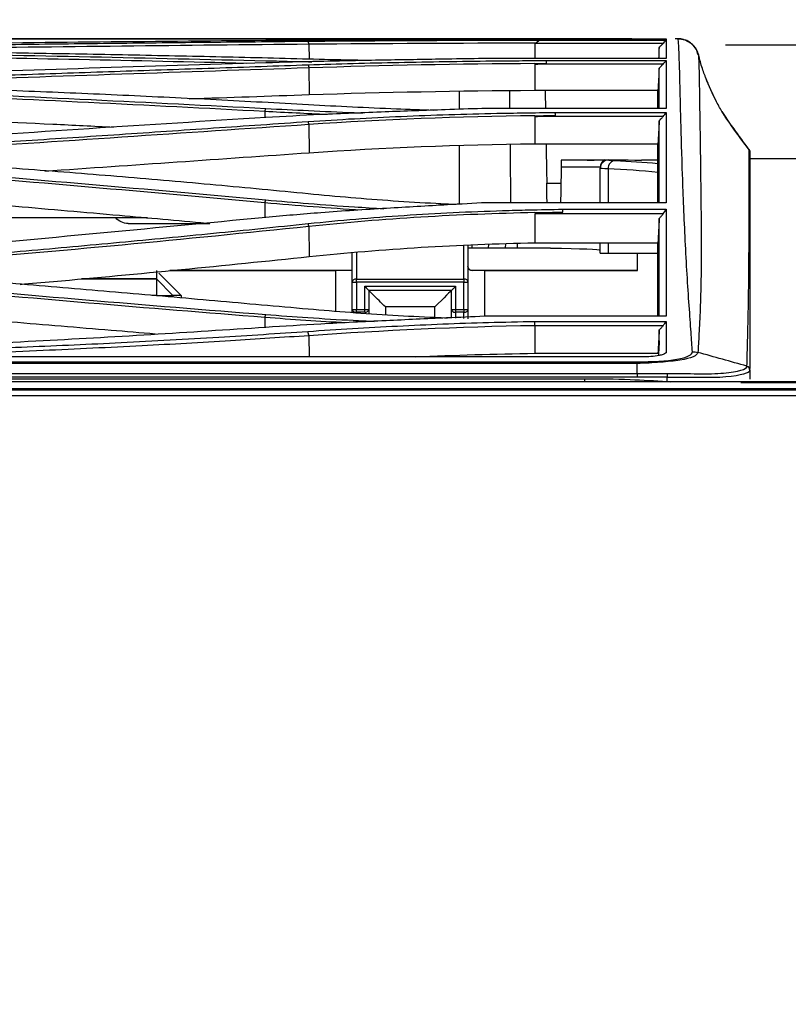
# Model space of a CAD drawing. Units: millimetres. Extents: x 0 to 4075, y 0 to 2906.
# Drawn here: x 1449 to 1542, y 1514 to 1633 of the extents above; entities that cross this region are included whole.
import ezdxf

# ---------------------------------------------------------------- set-up
doc = ezdxf.new("R2010")
doc.units = ezdxf.units.MM
doc.layers.add('LG-DIMENSION', color=7, linetype='Continuous')
doc.layers.add('LG-Product', color=3, linetype='Continuous')
doc.styles.add('GHS', font='Dotum.ttf')
doc.dimstyles.new('LG_DIM', dxfattribs={"dimtxt": 20, "dimasz": 20, "dimexe": 5, "dimexo": 10, "dimgap": 5, "dimtad": 1, "dimtoh": 1, "dimdec": 0, "dimzin": 0, "dimdsep": 46, "dimtxsty": 'GHS', "dimcen": 0.09, "dimclrd": 7, "dimclre": 7, "dimadec": 0, "dimazin": 0, "dimtfac": 1, "dimtdec": 0, "dimtofl": 0, "dimtmove": 0, "dimatfit": 0, "dimfxl": 30, "dimtolj": 1, "dimtzin": 0, "dimarcsym": 0})

# ---------------------------------------------------------------- blocks, each defined once
blk = doc.blocks.new('*D2')
at = {"layer": 'Defpoints', "color": 0, "transparency": 16777216}
for p in [(1569, 1716.34), (571, 1573), (1569, 1573.12)]:
    blk.add_point(p, dxfattribs=at)
at = {"layer": 'LG-DIMENSION', "color": 7, "lineweight": -2, "transparency": 16777216}
for p, q in [((571, 1583), (571, 1721.34)), ((1569, 1583.12), (1569, 1721.34)), ((591, 1716.34), (1549, 1716.34))]:
    blk.add_line(p, q, dxfattribs=at)
at = {"layer": 'LG-DIMENSION', "color": 7, "transparency": 16777216}
for points in [[(591, 1719.67), (591, 1713), (571, 1716.34)], [(1549, 1719.67), (1549, 1713), (1569, 1716.34)]]:
    blk.add_solid(points, dxfattribs=at)
at = {"layer": 'LG-DIMENSION', "color": 0, "transparency": 16777216, "insert": (1070, 1731.35), "char_height": 20, "attachment_point": 5, "style": 'GHS'}
blk.add_mtext('\\A1;998', dxfattribs=at)
blk = doc.blocks.new('*D3')
at = {"layer": 'Defpoints', "color": 0, "transparency": 16777216}
for p in [(1524.02, 1630), (1568.02, 1285), (1691.82, 1285)]:
    blk.add_point(p, dxfattribs=at)
at = {"layer": 'LG-DIMENSION', "color": 7, "lineweight": -2, "transparency": 16777216}
for p, q in [((1534.02, 1630), (1696.82, 1630)), ((1691.82, 1610), (1691.82, 1305)), ((1578.02, 1285), (1696.82, 1285))]:
    blk.add_line(p, q, dxfattribs=at)
at = {"layer": 'LG-DIMENSION', "color": 7, "transparency": 16777216}
for points in [[(1688.49, 1610), (1695.15, 1610), (1691.82, 1630)], [(1688.49, 1305), (1695.15, 1305), (1691.82, 1285)]]:
    blk.add_solid(points, dxfattribs=at)
at = {"layer": 'LG-DIMENSION', "color": 0, "transparency": 16777216, "insert": (1676.81, 1454.2), "char_height": 20, "attachment_point": 5, "rotation": 90, "style": 'GHS'}
blk.add_mtext('\\A1;345', dxfattribs=at)

msp = doc.modelspace()

# ---------------------------------------------------------------- linework, layer by layer
at = {"layer": 'LG-Product', "color": 3, "linetype": 'Continuous'}
for p, q in [((1518.41, 1630.69), (1150.82, 1630.69)), ((1151.89, 1630.69), (1518.86, 1630.69)), ((1483.56, 1630.18), (1483.55, 1630.18)), ((1483.64, 1630.06), (1483.66, 1628.25)), ((1526.86, 1630.6), (1503.87, 1630.6)), ((1526.46, 1630.14), (1510.97, 1630.14)), ((1511.54, 1630.56), (1526.86, 1630.56)), ((1495.14, 1627.72), (1495.14, 1627.72)), ((1526.86, 1628.32), (1504.15, 1628.32)), ((1512.38, 1628.09), (1526.86, 1628.09)), ((1483.64, 1627.21), (1483.68, 1623.96)), ((1526.47, 1627.64), (1510.97, 1627.64)), ((1501.86, 1622.18), (1501.86, 1624.4)), ((1510.97, 1624.49), (1525.86, 1624.49)), ((1478.32, 1621.92), (1478.31, 1621.18)), ((1526.86, 1622.28), (1504.57, 1622.28)), ((1513.44, 1621.8), (1526.86, 1621.8)), ((1526.49, 1621.3), (1510.97, 1621.3)), ((1483.64, 1620.34), (1483.68, 1616.94)), ((1501.86, 1610.71), (1501.86, 1617.83)), ((1510.97, 1618.03), (1525.86, 1618.03)), ((1536.88, 1617.31), (1536.88, 1617.32)), ((1517.31, 1616.04), (1514.17, 1616.04)), ((1519.06, 1616.02), (1514.17, 1616.02)), ((1525.86, 1616.04), (1523.88, 1616.04)), ((1543.88, 1616.19), (1536.98, 1616.19)), ((1518.88, 1610.89), (1518.88, 1615.06)), ((1519.82, 1614.98), (1519.82, 1610.89)), ((1512.41, 1613.27), (1514.12, 1613.27)), ((1478.32, 1610.88), (1478.3, 1609.09)), ((1495.11, 1610.03), (1495.12, 1610.03)), ((1526.86, 1610.89), (1505.11, 1610.89)), ((1514.34, 1610.1), (1526.86, 1610.1)), ((1464.11, 1609.07), (1300.29, 1609.07)), ((1526.5, 1609.54), (1510.97, 1609.54)), ((1461.77, 1608.38), (1471.65, 1608.38)), ((1483.64, 1608.03), (1483.68, 1604.38)), ((1502.38, 1601.66), (1502.38, 1605.77)), ((1502.88, 1605.8), (1502.88, 1601.3)), ((1503.38, 1605.38), (1502.88, 1605.38)), ((1503.38, 1605.38), (1503.39, 1605.82)), ((1505.38, 1605.38), (1503.38, 1605.38)), ((1505.38, 1605.38), (1505.39, 1605.89)), ((1507.38, 1605.38), (1505.38, 1605.38)), ((1507.4, 1605.96), (1507.38, 1605.38)), ((1508.88, 1605.38), (1507.38, 1605.38)), ((1508.88, 1605.38), (1508.88, 1606)), ((1512.88, 1605.38), (1508.88, 1605.38)), ((1510.97, 1606.05), (1525.86, 1606.05)), ((1512.88, 1605.36), (1512.88, 1605.38)), ((1518.88, 1604.79), (1518.88, 1606.05)), ((1519.82, 1606.05), (1519.82, 1604.79)), ((1488.88, 1601.3), (1488.88, 1604.88)), ((1489.38, 1604.92), (1489.38, 1601.66)), ((1518.88, 1604.79), (1519.82, 1604.79)), ((1519.82, 1604.79), (1525.86, 1604.79)), ((1523.38, 1602.68), (1523.38, 1604.79)), ((1465.18, 1602.68), (1465.18, 1601.68)), ((1466.83, 1602.68), (1486.88, 1602.68)), ((1488.88, 1602.68), (1466.83, 1602.68)), ((1486.88, 1597.77), (1486.88, 1602.68)), ((1523.38, 1602.68), (1503.36, 1602.68)), ((1503.38, 1602.68), (1503.38, 1602.68)), ((1504.88, 1602.68), (1504.88, 1597.16)), ((1504.88, 1602.68), (1523.38, 1602.68)), ((1456.12, 1601.68), (1465.18, 1601.68)), ((1465.18, 1601.68), (1456.13, 1601.68)), ((1465.18, 1601.68), (1465.18, 1601.68)), ((1465.18, 1601.68), (1465.18, 1599.68)), ((1467.18, 1599.68), (1465.18, 1601.68)), ((1467.18, 1599.68), (1465.18, 1601.68)), ((1465.48, 1602.39), (1468.18, 1599.68)), ((1489.38, 1601.66), (1502.38, 1601.66)), ((1489.38, 1601.3), (1489.38, 1601.66)), ((1502.38, 1601.66), (1502.38, 1601.3)), ((1488.88, 1597.99), (1488.88, 1601.3)), ((1502.38, 1601.3), (1489.38, 1601.3)), ((1489.38, 1601.3), (1489.38, 1597.99)), ((1490.38, 1600.78), (1501.38, 1600.78)), ((1490.38, 1597.99), (1490.38, 1600.78)), ((1490.88, 1600.28), (1490.88, 1597.99)), ((1500.88, 1600.28), (1490.88, 1600.28)), ((1500.88, 1597.99), (1500.88, 1600.28)), ((1501.38, 1600.78), (1501.38, 1597.99)), ((1502.38, 1597.99), (1502.38, 1601.3)), ((1502.88, 1601.3), (1502.88, 1597.99)), ((1465.18, 1599.68), (1464.64, 1599.68)), ((1467.18, 1599.68), (1467.18, 1599.46)), ((1467.18, 1599.68), (1467.18, 1599.68)), ((1468.18, 1599.68), (1468.18, 1599.37)), ((1488.88, 1597.62), (1488.88, 1597.99)), ((1489.38, 1597.99), (1490.38, 1597.99)), ((1489.38, 1597.64), (1489.38, 1597.99)), ((1490.38, 1597.64), (1490.38, 1597.99)), ((1490.88, 1597.99), (1490.88, 1597.47)), ((1492.88, 1598.28), (1492.88, 1597.32)), ((1498.88, 1598.28), (1492.88, 1598.28)), ((1498.88, 1596.89), (1498.88, 1598.28)), ((1500.88, 1596.93), (1500.88, 1597.99)), ((1501.38, 1597.99), (1502.38, 1597.99)), ((1501.38, 1597.99), (1501.38, 1597.64)), ((1502.38, 1597.99), (1502.38, 1597.64)), ((1502.88, 1597.99), (1502.88, 1596.84)), ((1478.32, 1597.01), (1478.31, 1595.8)), ((1490.38, 1597.64), (1489.38, 1597.64)), ((1502.38, 1597.64), (1501.38, 1597.64)), ((1501.38, 1597.64), (1501.38, 1596.91)), ((1502.38, 1596.87), (1502.38, 1597.64)), ((1526.86, 1597.16), (1504.88, 1597.16)), ((1510.95, 1596.53), (1526.86, 1596.53)), ((1526.49, 1596.02), (1510.97, 1596.02)), ((1483.64, 1594.81), (1483.67, 1592.25)), ((1523.86, 1592.25), (1229.77, 1592.25)), ((1510.97, 1592.68), (1525.86, 1592.68)), ((1229.76, 1591.66), (1523.36, 1591.66)), ((1523.36, 1591.46), (1232.23, 1591.46)), ((610.66, 1590.24), (1523.36, 1590.24)), ((1523.36, 1589.78), (610.66, 1589.78)), ((617.04, 1589.6), (1516.98, 1589.6)), ((1516.98, 1589.6), (1516.98, 1589.25)), ((1526.99, 1590.23), (1526.98, 1589.77)), ((1526.98, 1589.27), (1526.98, 1589.77)), ((1536.98, 1590.61), (1536.98, 1589.54)), ((1526.98, 1589.25), (1526.98, 1589.27)), ((1553.88, 1589.1), (1535.87, 1589.1)), ((1552.68, 1588.21), (1069.53, 1588.21))]:
    msp.add_line(p, q, dxfattribs=at)
for centre, major_axis, ratio, start_param, end_param in [((1536.48, 1617.02), (-0.5, 0), 0.999965, 3.140306, 3.165091), ((1519.88, 1615.18), (-1, 0), 0.99999, 5.198011, 6.283185), ((1519.88, 1615.06), (1, 0), 0.999781, 1.570796, 3.141593), ((1520.69, 1614.98), (0.047, 0.999), 0.865788, 0.054086, 1.611356), ((1508.88, 1605.12), (10, 0), 0.026186, 0, 1.159279), ((1486.88, 1602.68), (2, 0), 0.000059, 0, 1.570796), ((1503.38, 1603.18), (0.354, 0.354), 0.999941, 2.356224, 3.92702), ((1504.88, 1602.68), (2, 0), 0.000059, 1.570796, 2.418858), ((1489.38, 1601.3), (-0.5, 0), 0.707065, 4.712389, 6.283185), ((1502.38, 1601.3), (-0.5, 0), 0.707065, 3.141593, 4.712389), ((1489.38, 1601.3), (-0.5, 0), 0.000059, 0, 1.570796), ((1490.38, 1600.78), (-0.5, 0.5), 0.000029, 1.570826, 3.141622), ((1492.88, 1598.28), (-2, 2), 0.000029, 4.712418, 6.283215), ((1498.88, 1598.28), (2, 2), 0.000029, 6.283156, 7.853952), ((1501.38, 1600.78), (0.5, 0.5), 0.000029, 3.141563, 4.71236), ((1502.38, 1601.3), (-0.5, 0), 0.000059, 1.570796, 3.141593), ((1465.18, 1599.68), (2, 0), 0.000059, 4.712389, 6.283185), ((1468.18, 1599.68), (-1, 0), 0.000059, 4.712389, 6.283185), ((1489.38, 1597.99), (-0.5, 0), 0.000059, 0, 1.570796), ((1489.38, 1597.99), (-0.5, 0), 0.707148, 0, 1.570796), ((1490.38, 1597.99), (0.5, 0), 0.000059, 4.712389, 6.283185), ((1490.38, 1597.99), (-0.5, 0), 0.707148, 1.570796, 3.141593), ((1501.38, 1597.99), (0.5, 0), 0.000059, 3.141593, 4.712389), ((1501.38, 1597.99), (-0.5, 0), 0.707148, 0, 1.570796), ((1502.38, 1597.99), (-0.5, 0), 0.000059, 1.570796, 3.141593), ((1502.38, 1597.99), (-0.5, 0), 0.707148, 1.570796, 3.141593), ((1536.48, 1590.61), (-0.5, 0), 0.991, 3.141593, 4.444712)]:
    msp.add_ellipse(centre, major_axis=major_axis, ratio=ratio, start_param=start_param, end_param=end_param, dxfattribs=at)
at = {"layer": 'LG-Product', "color": 3, "linetype": 'Continuous', "extrusion": (0, 0, -1)}
msp.add_ellipse((1461.77, 1610.38), major_axis=(2, 0), ratio=0.99863, start_param=1.570796, end_param=2.423297, dxfattribs=at)
at = {"layer": 'LG-Product', "color": 3, "linetype": 'Continuous'}
for points, degree in [([(1478.41, 1630.49), (1464.17, 1630.38), (1449.94, 1630.24), (1435.7, 1630.06)], 3), ([(1483.64, 1630.05), (1468.6, 1629.91), (1453.48, 1629.73), (1438.28, 1629.55)], 3), ([(1483.64, 1630.05), (1483.55, 1630.43)], 1), ([(1510.97, 1630.18), (1501.73, 1630.17), (1492.62, 1630.13), (1483.64, 1630.05)], 3), ([(1510.97, 1630.16), (1511.16, 1630.29), (1511.35, 1630.42), (1511.54, 1630.56)], 3), ([(1510.97, 1630.18), (1510.97, 1629.56), (1510.97, 1628.94), (1510.97, 1628.32)], 3), ([(1522.71, 1630.69), (1521.37, 1630.69), (1519.89, 1630.69), (1518.41, 1630.69)], 3), ([(1526.46, 1630.14), (1526.6, 1630.28), (1526.73, 1630.42), (1526.86, 1630.56)], 3), ([(1528.29, 1630.72), (1528.32, 1630.72), (1528.24, 1630.71), (1528.02, 1630.71)], 3), ([(1528.29, 1630.72), (1529.4, 1630.72), (1530.45, 1629.89), (1530.72, 1628.82)], 3), ([(1526, 1629.68), (1525.98, 1629.23), (1525.95, 1628.77), (1525.93, 1628.32)], 3), ([(1526, 1628.32), (1526, 1629.02), (1526, 1629.46), (1526, 1629.68)], 3), ([(1476.05, 1627.74), (1462.58, 1628.06), (1449.1, 1628.34), (1435.61, 1628.58)], 3), ([(1478.41, 1627.8), (1464.17, 1627.39), (1449.94, 1626.92), (1435.7, 1626.41)], 3), ([(1510.97, 1627.71), (1501.73, 1627.66), (1492.62, 1627.5), (1483.64, 1627.19)], 3), ([(1510.97, 1627.64), (1511.44, 1627.66), (1511.91, 1627.69), (1512.39, 1627.71)], 3), ([(1526.47, 1627.64), (1526.6, 1627.79), (1526.73, 1627.94), (1526.86, 1628.09)], 3), ([(1530.72, 1628.83), (1530.72, 1628.82), (1530.72, 1628.82), (1530.72, 1628.82)], 3), ([(1530.87, 1628.4), (1530.83, 1628.54), (1530.8, 1628.69), (1530.76, 1628.84)], 3), ([(1483.64, 1627.19), (1468.6, 1626.69), (1453.48, 1626.17), (1438.28, 1625.66)], 3), ([(1483.55, 1627.57), (1483.64, 1627.19)], 1), ([(1510.97, 1627.64), (1510.97, 1626.59), (1510.97, 1625.54), (1510.97, 1624.49)], 3), ([(1526, 1627.17), (1525.96, 1626.27), (1525.91, 1625.38), (1525.86, 1624.49)], 3), ([(1526.01, 1622.28), (1526, 1624.4), (1526, 1626), (1526, 1627.17)], 3), ([(1532.96, 1623.11), (1532.46, 1624.04), (1532.02, 1625.02), (1531.65, 1626.01)], 3), ([(1483.68, 1623.96), (1492.62, 1624.27), (1501.77, 1624.43), (1510.97, 1624.49)], 3), ([(1507.96, 1622.28), (1507.95, 1623.01), (1507.95, 1623.74), (1507.94, 1624.46)], 3), ([(1512.21, 1624.49), (1512.22, 1623.75), (1512.24, 1623.01), (1512.25, 1622.28)], 3), ([(1525.86, 1622.29), (1525.86, 1623.13), (1525.86, 1623.87), (1525.86, 1624.49)], 3), ([(1478.32, 1621.92), (1464.1, 1622.68), (1449.86, 1623.36), (1435.62, 1623.98)], 3), ([(1469.14, 1623.46), (1474, 1623.63), (1478.84, 1623.8), (1483.68, 1623.96)], 3), ([(1478.32, 1621.92), (1478.41, 1622.29)], 1), ([(1485.88, 1621.55), (1483.35, 1621.66), (1480.83, 1621.78), (1478.32, 1621.92)], 3), ([(1526.49, 1621.3), (1526.61, 1621.46), (1526.74, 1621.63), (1526.86, 1621.79)], 3), ([(1478.41, 1621.19), (1464.18, 1620.32), (1449.94, 1619.39), (1435.71, 1618.4)], 3), ([(1483.64, 1620.34), (1483.55, 1620.71)], 1), ([(1510.97, 1621.41), (1501.72, 1621.3), (1492.61, 1620.96), (1483.64, 1620.34)], 3), ([(1510.97, 1621.3), (1511.79, 1621.35), (1512.62, 1621.4), (1513.45, 1621.44)], 3), ([(1510.97, 1621.3), (1510.97, 1620.21), (1510.97, 1619.12), (1510.97, 1618.03)], 3), ([(1526.01, 1620.79), (1525.96, 1619.87), (1525.91, 1618.95), (1525.86, 1618.03)], 3), ([(1483.64, 1620.34), (1468.6, 1619.32), (1453.48, 1618.29), (1438.28, 1617.32)], 3), ([(1483.68, 1616.94), (1492.61, 1617.57), (1501.77, 1617.91), (1510.97, 1618.03)], 3), ([(1508.08, 1610.89), (1508.05, 1613.26), (1508.03, 1615.62), (1508.01, 1617.98)], 3), ([(1536.88, 1617.31), (1536.95, 1617.23), (1536.98, 1617.12), (1536.98, 1617.01)], 3), ([(1451.67, 1614.72), (1462.38, 1615.45), (1473.05, 1616.19), (1483.68, 1616.94)], 3), ([(1514.17, 1616.04), (1514.16, 1615.12), (1514.14, 1614.19), (1514.12, 1613.27)], 3), ([(1517.31, 1616.04), (1519.5, 1616.07), (1521.69, 1616.07), (1523.88, 1616.04)], 3), ([(1519.88, 1616.06), (1519.88, 1616.03), (1520.16, 1616.01), (1520.69, 1615.98)], 3), ([(1520.69, 1615.98), (1522.41, 1615.9), (1524.14, 1615.79), (1525.86, 1615.64)], 3), ([(1478.32, 1610.88), (1464.1, 1612.18), (1449.87, 1613.41), (1435.62, 1614.57)], 3), ([(1519.82, 1614.98), (1519.21, 1615.01), (1518.88, 1615.03), (1518.88, 1615.06)], 3), ([(1525.87, 1614.56), (1523.85, 1614.75), (1521.84, 1614.89), (1519.82, 1614.98)], 3), ([(1512.45, 1610.89), (1512.43, 1611.62), (1512.42, 1612.44), (1512.41, 1613.27)], 3), ([(1514.12, 1613.27), (1514.11, 1612.43), (1514.09, 1611.59), (1514.08, 1610.86)], 3), ([(1478.32, 1610.88), (1478.41, 1611.23)], 1), ([(1489.99, 1609.98), (1486.08, 1610.23), (1482.19, 1610.53), (1478.32, 1610.88)], 3), ([(1526.5, 1609.54), (1526.62, 1609.73), (1526.74, 1609.91), (1526.86, 1610.1)], 3), ([(1478.41, 1609.1), (1464.18, 1607.75), (1449.94, 1606.4), (1435.71, 1605.07)], 3), ([(1510.97, 1609.69), (1501.71, 1609.51), (1492.6, 1608.96), (1483.64, 1608.02)], 3), ([(1510.97, 1609.54), (1512.09, 1609.62), (1513.22, 1609.7), (1514.34, 1609.78)], 3), ([(1510.97, 1609.54), (1510.97, 1608.38), (1510.97, 1607.22), (1510.97, 1606.05)], 3), ([(1526.02, 1609), (1525.97, 1608.02), (1525.91, 1607.04), (1525.86, 1606.05)], 3), ([(1526.01, 1597.14), (1526.01, 1600.61), (1526.02, 1604.97), (1526.02, 1609)], 3), ([(1483.64, 1608.02), (1468.61, 1606.44), (1453.5, 1605.02), (1438.28, 1603.78)], 3), ([(1483.64, 1608.02), (1483.54, 1608.37)], 1), ([(1483.68, 1604.38), (1492.6, 1605.31), (1501.75, 1605.87), (1510.97, 1606.05)], 3), ([(1525.86, 1597.15), (1525.86, 1599.89), (1525.86, 1603), (1525.86, 1606.05)], 3), ([(1478.32, 1597.01), (1464.09, 1598.13), (1449.86, 1599.35), (1435.62, 1600.62)], 3), ([(1478.32, 1597.01), (1478.41, 1597.37)], 1), ([(1488.18, 1596.36), (1484.88, 1596.54), (1481.6, 1596.76), (1478.32, 1597.01)], 3), ([(1510.97, 1596.02), (1501.72, 1595.86), (1492.61, 1595.43), (1483.64, 1594.81)], 3), ([(1510.97, 1596.02), (1510.96, 1596.19), (1510.96, 1596.36), (1510.95, 1596.53)], 3), ([(1510.97, 1596.02), (1510.97, 1594.9), (1510.97, 1593.79), (1510.97, 1592.68)], 3), ([(1526.49, 1596.02), (1526.62, 1596.19), (1526.74, 1596.36), (1526.86, 1596.53)], 3), ([(1483.64, 1594.81), (1483.51, 1595.33)], 1), ([(1526.01, 1595.5), (1525.96, 1594.56), (1525.91, 1593.62), (1525.86, 1592.68)], 3), ([(1526.01, 1594.19), (1526.01, 1594.6), (1526.01, 1595.04), (1526.01, 1595.5)], 3), ([(1526.01, 1594.19), (1525.98, 1593.59), (1525.95, 1593), (1525.91, 1592.4)], 3), ([(1496.47, 1592.25), (1501.27, 1592.46), (1506.11, 1592.61), (1510.97, 1592.68)], 3), ([(1530.03, 1592.87), (1530.25, 1592.87), (1530.47, 1592.84), (1530.69, 1592.79)], 3), ([(1536.62, 1591.13), (1534.64, 1591.68), (1532.66, 1592.24), (1530.69, 1592.79)], 3), ([(1523.36, 1591.66), (1523.36, 1591.63), (1523.36, 1591.56), (1523.36, 1591.46)], 3), ([(1523.36, 1590.24), (1523.36, 1591.46)], 1), ([(1536.62, 1591.13), (1536.83, 1591.08), (1536.98, 1590.87), (1536.98, 1590.66)], 3), ([(1523.36, 1590.24), (1523.36, 1590.16), (1523.36, 1589.97), (1523.36, 1589.78)], 3), ([(1536.98, 1590.66), (1536.98, 1590.64), (1536.98, 1590.62), (1536.98, 1590.61)], 3), ([(1553.48, 1589.25), (1069.54, 1589.25)], 1), ([(1526.98, 1589.27), (1527.1, 1589.26), (1527.21, 1589.25), (1527.33, 1589.25)], 3), ([(1069.53, 1587.57), (1230.58, 1587.57), (1391.63, 1587.57), (1552.68, 1587.57)], 3)]:
    msp.add_open_spline(points, degree=degree, dxfattribs=at)
for points, knots in [([(1438.21, 1629.93), (1442, 1629.97), (1449.58, 1630.06), (1460.92, 1630.19), (1472.25, 1630.32), (1479.78, 1630.39), (1483.55, 1630.43)], [0, 0, 0, 0, 0.249514, 0.499325, 0.749473, 1, 1, 1, 1]), ([(1503.87, 1630.6), (1502.47, 1630.6), (1498.7, 1630.59), (1492.36, 1630.56), (1485.25, 1630.53), (1480.56, 1630.5), (1478.41, 1630.49)], [0, 0, 0, 0, 0.164539, 0.443099, 0.743701, 1, 1, 1, 1]), ([(1483.55, 1630.43), (1485.33, 1630.44), (1488.9, 1630.47), (1494.32, 1630.5), (1499.79, 1630.53), (1503.47, 1630.54), (1505.32, 1630.54)], [0, 0, 0, 0, 0.248571, 0.49785, 0.748204, 1, 1, 1, 1]), ([(1505.32, 1630.54), (1506.35, 1630.55), (1508.43, 1630.55), (1510.5, 1630.55), (1511.54, 1630.56)], [0, 0, 0, 0, 0.499655, 1, 1, 1, 1]), ([(1518.86, 1630.69), (1519.27, 1630.69), (1520.07, 1630.69), (1521.26, 1630.69), (1522.4, 1630.69), (1523.51, 1630.69), (1524.98, 1630.69), (1526.57, 1630.71), (1526.77, 1630.71), (1526.86, 1630.72)], [0, 0, 0, 0, 0.096385, 0.191774, 0.288824, 0.390521, 0.500715, 0.756671, 1, 1, 1, 1]), ([(1526, 1629.68), (1526.08, 1629.76), (1526.16, 1629.84), (1526.31, 1629.99), (1526.39, 1630.07), (1526.46, 1630.14)], [0, 0, 0, 0, 0.50838, 0.50838, 1, 1, 1, 1]), ([(1526.86, 1630.72), (1526.86, 1630.72), (1526.86, 1630.69), (1526.86, 1630.62), (1526.86, 1630.6)], [0, 0, 0, 0, 0.801009, 1, 1, 1, 1]), ([(1526.86, 1630.56), (1526.86, 1630.44), (1526.86, 1629.98), (1526.86, 1629.07), (1526.86, 1628.32)], [0, 0, 0, 0, 0.374083, 1, 1, 1, 1]), ([(1528.94, 1630.63), (1528.94, 1630.63), (1528.83, 1630.67), (1528.65, 1630.69), (1528.43, 1630.72), (1528.32, 1630.72), (1528.28, 1630.72), (1528.26, 1630.72), (1528.24, 1630.72), (1528.22, 1630.72), (1528.19, 1630.71), (1528.07, 1630.71), (1527.96, 1630.71)], [0, 0, 0, 0, 0.001631, 0.106513, 0.177511, 0.202163, 0.21686, 0.230681, 0.2516, 0.29554, 0.442692, 1, 1, 1, 1]), ([(1530.03, 1592.87), (1529.97, 1593.58), (1529.93, 1594.3), (1529.79, 1596.18), (1529.72, 1597.27), (1529.46, 1600.83), (1529.3, 1603.56), (1529.03, 1609.02), (1528.92, 1611.76), (1528.75, 1616.73), (1528.69, 1618.94), (1528.54, 1624.49), (1528.49, 1626.91), (1528.38, 1630.02), (1528.33, 1630.7), (1528.29, 1630.72)], [0, 0, 0, 0, 0.0625, 0.0625, 0.125, 0.125, 0.25, 0.25, 0.375, 0.375, 0.5, 0.5, 0.75, 0.75, 1, 1, 1, 1]), ([(1530.68, 1628.82), (1530.67, 1628.93), (1530.61, 1629.28), (1530.29, 1629.77), (1529.84, 1630.22), (1529.38, 1630.49), (1529.08, 1630.59), (1528.94, 1630.63)], [0, 0, 0, 0, 0.120273, 0.404464, 0.63977, 0.838559, 1, 1, 1, 1]), ([(1435.7, 1628.96), (1442.86, 1628.83), (1457.11, 1628.56), (1471.34, 1628.23), (1478.41, 1628.06)], [0, 0, 0, 0, 0.503264, 1, 1, 1, 1]), ([(1483.56, 1628.25), (1479.83, 1628.35), (1472.35, 1628.53), (1461.06, 1628.76), (1449.68, 1628.97), (1442.04, 1629.08), (1438.21, 1629.14)], [0, 0, 0, 0, 0.247929, 0.497218, 0.747898, 1, 1, 1, 1]), ([(1504.16, 1628.32), (1502.73, 1628.29), (1498.9, 1628.23), (1492.48, 1628.13), (1485.31, 1627.99), (1480.58, 1627.86), (1478.41, 1627.8)], [0, 0, 0, 0, 0.166224, 0.444239, 0.744424, 1, 1, 1, 1]), ([(1478.41, 1628.06), (1480.13, 1628.02), (1481.99, 1627.97), (1483.85, 1627.93), (1483.99, 1627.93)], [0, 0, 0, 0, 0.928499, 1, 1, 1, 1]), ([(1490.8, 1628.08), (1490.14, 1628.1), (1487.72, 1628.15), (1485.31, 1628.21), (1483.55, 1628.25)], [0, 0, 0, 0, 0.27173, 1, 1, 1, 1]), ([(1483.55, 1627.57), (1485.36, 1627.62), (1489, 1627.74), (1494.52, 1627.87), (1500.11, 1627.97), (1503.87, 1628.02), (1505.75, 1628.04)], [0, 0, 0, 0, 0.248221, 0.497372, 0.747836, 1, 1, 1, 1]), ([(1505.75, 1628.04), (1506.85, 1628.05), (1509.06, 1628.07), (1511.27, 1628.08), (1512.38, 1628.09)], [0, 0, 0, 0, 0.497907, 1, 1, 1, 1]), ([(1510.97, 1627.71), (1511.43, 1627.71), (1511.89, 1627.71), (1512.37, 1627.71), (1512.38, 1627.71), (1512.39, 1627.71)], [0, 0, 0, 0, 0.976964, 0.976964, 1, 1, 1, 1]), ([(1512.39, 1627.71), (1512.39, 1627.74), (1512.39, 1627.78), (1512.38, 1627.84), (1512.38, 1627.87), (1512.38, 1627.96), (1512.38, 1628.03), (1512.38, 1628.09)], [0, 0, 0, 0, 0.250057, 0.250057, 0.500114, 0.500114, 1, 1, 1, 1]), ([(1526.86, 1628.09), (1526.86, 1627.72), (1526.86, 1626.64), (1526.86, 1624.71), (1526.86, 1622.99), (1526.86, 1622.28)], [0, 0, 0, 0, 0.267142, 0.716888, 1, 1, 1, 1]), ([(1530.72, 1628.82), (1530.75, 1628.83), (1530.79, 1628.2), (1530.86, 1625.2), (1530.9, 1622.83), (1530.97, 1617.45), (1531, 1615.32), (1531.06, 1610.56), (1531.09, 1607.95), (1531.09, 1602.81), (1531.05, 1600.27), (1530.93, 1596.96), (1530.87, 1595.93), (1530.77, 1594.15), (1530.74, 1593.46), (1530.69, 1592.79)], [0, 0, 0, 0, 0.25, 0.25, 0.5, 0.5, 0.625, 0.625, 0.75, 0.75, 0.875, 0.875, 0.9375, 0.9375, 1, 1, 1, 1]), ([(1535.49, 1619.17), (1535.21, 1619.54), (1534.66, 1620.33), (1533.84, 1621.49), (1533.07, 1622.85), (1532.37, 1624.28), (1531.75, 1625.71), (1531.17, 1627.2), (1530.91, 1628.21), (1530.8, 1628.75)], [0, 0, 0, 0, 0.182361, 0.346429, 0.483398, 0.605501, 0.72577, 0.851048, 1, 1, 1, 1]), ([(1438.21, 1626.04), (1441.97, 1626.16), (1449.52, 1626.41), (1460.83, 1626.8), (1472.19, 1627.18), (1479.75, 1627.44), (1483.55, 1627.57)], [0, 0, 0, 0, 0.247842, 0.497091, 0.747794, 1, 1, 1, 1]), ([(1526, 1627.17), (1526.07, 1627.24), (1526.15, 1627.31), (1526.3, 1627.47), (1526.39, 1627.55), (1526.47, 1627.64)], [0, 0, 0, 0, 0.453647, 0.453647, 1, 1, 1, 1]), ([(1435.7, 1624.35), (1442.89, 1624.03), (1457.14, 1623.39), (1471.37, 1622.65), (1478.41, 1622.29)], [0, 0, 0, 0, 0.505187, 1, 1, 1, 1]), ([(1483.57, 1622.73), (1479.85, 1622.93), (1472.39, 1623.34), (1461.12, 1623.88), (1449.72, 1624.37), (1442.07, 1624.66), (1438.22, 1624.8)], [0, 0, 0, 0, 0.24706, 0.496059, 0.747028, 1, 1, 1, 1]), ([(1478.41, 1622.29), (1480.13, 1622.2), (1483.68, 1622.02), (1487.6, 1621.85), (1489.81, 1621.76), (1490.16, 1621.75)], [0, 0, 0, 0, 0.441289, 0.910736, 1, 1, 1, 1]), ([(1504.58, 1622.28), (1503.09, 1622.23), (1499.18, 1622.1), (1492.65, 1621.87), (1485.39, 1621.58), (1480.61, 1621.32), (1478.41, 1621.19)], [0, 0, 0, 0, 0.169741, 0.446583, 0.745709, 1, 1, 1, 1]), ([(1498.7, 1622.05), (1497.2, 1622.1), (1493.92, 1622.22), (1488.87, 1622.44), (1485.34, 1622.63), (1483.57, 1622.73)], [0, 0, 0, 0, 0.294299, 0.645852, 1, 1, 1, 1]), ([(1506.37, 1621.7), (1507.45, 1621.72), (1509.81, 1621.76), (1512.17, 1621.79), (1513.44, 1621.8)], [0, 0, 0, 0, 0.460677, 1, 1, 1, 1]), ([(1513.45, 1621.43), (1513.45, 1621.49), (1513.45, 1621.55), (1513.44, 1621.68), (1513.44, 1621.74), (1513.44, 1621.8)], [0, 0, 0, 0, 0.5, 0.5, 1, 1, 1, 1]), ([(1526.86, 1621.8), (1526.86, 1621.53), (1526.86, 1620.06), (1526.86, 1617.05), (1526.86, 1613.44), (1526.86, 1611.35), (1526.86, 1610.89)], [0, 0, 0, 0, 0.092209, 0.491393, 0.890576, 1, 1, 1, 1]), ([(1536.93, 1617.25), (1536.22, 1618.15), (1535.1, 1619.69), (1534.03, 1621.29), (1533.64, 1621.94)], [0, 0, 0, 0, 0.601446, 1, 1, 1, 1]), ([(1435.58, 1621.19), (1441.28, 1620.93), (1446.98, 1620.67), (1455.12, 1620.28), (1457.57, 1620.16), (1460.01, 1620.03)], [0, 0, 0, 0, 0.699733, 0.699733, 1, 1, 1, 1]), ([(1438.21, 1617.68), (1441.95, 1617.92), (1449.48, 1618.41), (1460.77, 1619.16), (1472.15, 1619.93), (1479.73, 1620.45), (1483.55, 1620.71)], [0, 0, 0, 0, 0.246611, 0.495448, 0.74656, 1, 1, 1, 1]), ([(1483.55, 1620.71), (1485.41, 1620.83), (1489.14, 1621.07), (1494.81, 1621.34), (1500.56, 1621.56), (1504.43, 1621.65), (1506.37, 1621.7)], [0, 0, 0, 0, 0.247938, 0.496965, 0.747509, 1, 1, 1, 1]), ([(1510.97, 1621.41), (1511.43, 1621.41), (1511.89, 1621.42), (1512.72, 1621.43), (1513.08, 1621.43), (1513.45, 1621.43)], [0, 0, 0, 0, 0.560282, 0.560282, 1, 1, 1, 1]), ([(1526.01, 1620.79), (1526.08, 1620.87), (1526.15, 1620.94), (1526.31, 1621.11), (1526.4, 1621.21), (1526.49, 1621.3)], [0, 0, 0, 0, 0.451238, 0.451238, 1, 1, 1, 1]), ([(1526.01, 1610.9), (1526.01, 1612.72), (1526.01, 1614.46), (1526.01, 1617.83), (1526.01, 1619.42), (1526.01, 1620.79)], [0, 0, 0, 0, 0.467926, 0.467926, 1, 1, 1, 1]), ([(1534.75, 1620.2), (1535.11, 1619.7), (1535.8, 1618.73), (1536.52, 1617.77), (1536.88, 1617.31)], [0, 0, 0, 0, 0.516078, 1, 1, 1, 1]), ([(1512.32, 1618.03), (1512.34, 1617.25), (1512.35, 1616.47), (1512.38, 1614.89), (1512.39, 1614.08), (1512.41, 1613.27)], [0, 0, 0, 0, 0.490137, 0.490137, 1, 1, 1, 1]), ([(1525.86, 1610.9), (1525.86, 1611.67), (1525.86, 1612.42), (1525.86, 1614.95), (1525.86, 1616.58), (1525.86, 1618.03)], [0, 0, 0, 0, 0.286113, 0.286113, 1, 1, 1, 1]), ([(1536.62, 1591.13), (1536.65, 1592.02), (1536.68, 1593.23), (1536.76, 1596.11), (1536.79, 1597.76), (1536.84, 1601.17), (1536.86, 1602.94), (1536.88, 1606.25), (1536.89, 1607.79), (1536.9, 1611.9), (1536.89, 1613.98), (1536.89, 1616.03), (1536.89, 1616.53), (1536.88, 1617.15), (1536.88, 1617.28), (1536.88, 1617.31)], [0, 0, 0, 0, 0.125, 0.125, 0.25, 0.25, 0.375, 0.375, 0.5, 0.5, 0.75, 0.75, 0.875, 0.875, 1, 1, 1, 1]), ([(1536.98, 1617.01), (1536.98, 1616.94), (1536.98, 1616.42), (1536.98, 1613.7), (1536.98, 1611.61), (1536.98, 1607.48), (1536.98, 1605.94), (1536.98, 1602.6), (1536.98, 1600.82), (1536.98, 1595.76), (1536.98, 1592.68), (1536.98, 1590.85)], [0, 0, 0, 0, 0.252203, 0.252203, 0.504406, 0.504406, 0.630507, 0.630507, 0.756608, 0.756608, 1, 1, 1, 1]), ([(1435.7, 1614.92), (1442.81, 1614.33), (1457.05, 1613.16), (1471.28, 1611.88), (1478.41, 1611.23)], [0, 0, 0, 0, 0.499055, 1, 1, 1, 1]), ([(1483.55, 1611.96), (1479.83, 1612.32), (1472.37, 1613.04), (1461.08, 1614.02), (1449.7, 1614.93), (1442.05, 1615.47), (1438.21, 1615.75)], [0, 0, 0, 0, 0.247611, 0.496791, 0.747574, 1, 1, 1, 1]), ([(1518.88, 1615.18), (1518.88, 1615.2), (1517.8, 1615.19), (1515.43, 1615.19), (1514.85, 1615.19), (1514.22, 1615.18)], [0, 0, 0, 0, 0.779101, 0.779101, 1, 1, 1, 1]), ([(1435.58, 1611.53), (1439.77, 1611.18), (1443.96, 1610.83), (1452.34, 1610.11), (1456.52, 1609.74), (1464.21, 1609.06), (1467.71, 1608.75), (1471.21, 1608.43)], [0, 0, 0, 0, 0.352525, 0.352525, 0.70505, 0.70505, 1, 1, 1, 1]), ([(1478.41, 1611.23), (1480.13, 1611.08), (1483.7, 1610.77), (1488.46, 1610.43), (1491.5, 1610.24), (1492.68, 1610.17)], [0, 0, 0, 0, 0.365158, 0.754906, 1, 1, 1, 1]), ([(1501.43, 1610.66), (1500.61, 1610.7), (1498.07, 1610.82), (1493.81, 1611.09), (1488.67, 1611.47), (1485.26, 1611.8), (1483.55, 1611.96)], [0, 0, 0, 0, 0.136142, 0.422091, 0.709896, 1, 1, 1, 1]), ([(1505.12, 1610.89), (1503.55, 1610.81), (1499.52, 1610.58), (1492.83, 1610.21), (1485.48, 1609.73), (1480.63, 1609.31), (1478.41, 1609.11)], [0, 0, 0, 0, 0.175379, 0.450343, 0.747696, 1, 1, 1, 1]), ([(1483.54, 1608.37), (1485.46, 1608.56), (1489.3, 1608.94), (1495.16, 1609.38), (1501.08, 1609.73), (1505.07, 1609.87), (1507.07, 1609.94)], [0, 0, 0, 0, 0.248293, 0.497396, 0.7478, 1, 1, 1, 1]), ([(1507.07, 1609.94), (1508.11, 1609.97), (1510.53, 1610.04), (1512.96, 1610.08), (1514.34, 1610.1)], [0, 0, 0, 0, 0.431271, 1, 1, 1, 1]), ([(1514.34, 1609.75), (1514.34, 1609.78), (1514.34, 1609.81), (1514.34, 1609.87), (1514.34, 1609.9), (1514.34, 1609.98), (1514.34, 1610.04), (1514.34, 1610.1)], [0, 0, 0, 0, 0.251103, 0.251103, 0.502205, 0.502205, 1, 1, 1, 1]), ([(1526.86, 1610.1), (1526.86, 1607.5), (1526.86, 1602.77), (1526.86, 1598.7), (1526.86, 1597.16)], [0, 0, 0, 0, 0.558919, 1, 1, 1, 1]), ([(1510.97, 1609.69), (1511.43, 1609.7), (1511.89, 1609.71), (1513.02, 1609.73), (1513.68, 1609.74), (1514.34, 1609.75)], [0, 0, 0, 0, 0.412705, 0.412705, 1, 1, 1, 1]), ([(1526.02, 1609), (1526.09, 1609.08), (1526.16, 1609.16), (1526.32, 1609.34), (1526.41, 1609.44), (1526.5, 1609.54)], [0, 0, 0, 0, 0.443546, 0.443546, 1, 1, 1, 1]), ([(1438.21, 1604.13), (1441.95, 1604.44), (1449.47, 1605.07), (1460.76, 1606.1), (1472.14, 1607.19), (1479.73, 1607.97), (1483.54, 1608.37)], [0, 0, 0, 0, 0.246108, 0.49477, 0.746046, 1, 1, 1, 1]), ([(1448.71, 1601.02), (1450.05, 1601.13), (1451.39, 1601.25), (1457.9, 1601.83), (1463.07, 1602.31), (1473.39, 1603.32), (1478.54, 1603.84), (1483.68, 1604.38)], [0, 0, 0, 0, 0.114133, 0.114133, 0.55699, 0.55699, 1, 1, 1, 1]), ([(1503.38, 1602.68), (1503.3, 1602.68), (1503.22, 1602.7), (1503.06, 1602.78), (1502.99, 1602.86), (1502.9, 1603.01), (1502.88, 1603.1), (1502.88, 1603.18), (1502.88, 1603.18), (1502.88, 1603.18)], [0, 0, 0, 0, 0.251333, 0.251333, 0.643445, 0.643445, 0.994189, 0.994189, 1, 1, 1, 1]), ([(1483.55, 1598.01), (1479.79, 1598.35), (1472.28, 1599.02), (1460.95, 1600.01), (1449.6, 1600.98), (1442.01, 1601.59), (1438.21, 1601.89)], [0, 0, 0, 0, 0.249984, 0.499966, 0.749964, 1, 1, 1, 1]), ([(1435.7, 1600.97), (1442.68, 1600.35), (1456.92, 1599.1), (1471.15, 1597.95), (1478.41, 1597.37)], [0, 0, 0, 0, 0.490258, 1, 1, 1, 1]), ([(1500.39, 1596.93), (1499.9, 1596.95), (1497.68, 1597.04), (1493.77, 1597.25), (1488.64, 1597.58), (1485.25, 1597.87), (1483.55, 1598.01)], [0, 0, 0, 0, 0.086987, 0.3899, 0.694082, 1, 1, 1, 1]), ([(1435.58, 1597.53), (1439.6, 1597.18), (1443.62, 1596.84), (1451.66, 1596.15), (1455.68, 1595.82), (1461.48, 1595.34), (1463.27, 1595.2), (1465.05, 1595.05)], [0, 0, 0, 0, 0.409076, 0.409076, 0.818151, 0.818151, 1, 1, 1, 1]), ([(1478.41, 1597.37), (1480.11, 1597.24), (1483.61, 1596.98), (1488, 1596.72), (1490.68, 1596.58), (1491.54, 1596.54)], [0, 0, 0, 0, 0.390617, 0.806498, 1, 1, 1, 1]), ([(1504.88, 1597.16), (1503.36, 1597.09), (1499.38, 1596.91), (1492.76, 1596.62), (1485.45, 1596.26), (1480.62, 1595.95), (1478.41, 1595.81)], [0, 0, 0, 0, 0.172459, 0.448404, 0.746883, 1, 1, 1, 1]), ([(1478.41, 1595.81), (1469.15, 1595.21), (1454.93, 1594.3), (1440.67, 1593.66), (1435.7, 1593.43)], [0, 0, 0, 0, 0.65135, 1, 1, 1, 1]), ([(1483.51, 1595.33), (1485.3, 1595.45), (1488.89, 1595.69), (1494.34, 1595.99), (1499.83, 1596.24), (1505.37, 1596.43), (1509.09, 1596.5), (1510.95, 1596.53)], [0, 0, 0, 0, 0.199184, 0.398469, 0.598159, 0.798565, 1, 1, 1, 1]), ([(1526.01, 1595.5), (1526.09, 1595.58), (1526.16, 1595.66), (1526.32, 1595.83), (1526.41, 1595.93), (1526.49, 1596.02)], [0, 0, 0, 0, 0.470134, 0.470134, 1, 1, 1, 1]), ([(1526.86, 1596.53), (1526.86, 1595.83), (1526.86, 1594.91), (1526.86, 1593.93), (1526.86, 1593.51), (1526.86, 1593.21), (1526.86, 1593.02), (1526.86, 1592.9), (1526.86, 1592.84)], [0, 0, 0, 0, 0.460548, 0.65506, 0.849572, 0.8982, 0.946828, 1, 1, 1, 1]), ([(1438.18, 1592.99), (1441.97, 1593.15), (1449.57, 1593.46), (1461.09, 1593.97), (1472.41, 1594.59), (1479.92, 1595.09), (1483.51, 1595.33)], [0, 0, 0, 0, 0.25006, 0.500061, 0.761295, 1, 1, 1, 1]), ([(1483.64, 1594.81), (1480.48, 1594.6), (1473.77, 1594.14), (1463.06, 1593.55), (1451.1, 1592.98), (1442.69, 1592.64), (1438.28, 1592.47)], [0, 0, 0, 0, 0.209929, 0.446543, 0.70988, 1, 1, 1, 1]), ([(1525.97, 1592.4), (1525.98, 1592.52), (1525.98, 1592.65), (1525.98, 1592.99), (1525.99, 1593.21), (1526, 1593.68), (1526, 1593.93), (1526.01, 1594.19)], [0, 0, 0, 0, 0.236646, 0.236646, 0.618327, 0.618327, 1, 1, 1, 1]), ([(1523.36, 1591.66), (1525.14, 1591.66), (1526.91, 1591.75), (1529.39, 1592.18), (1530.07, 1592.51), (1530.03, 1592.87)], [0, 0, 0, 0, 0.5, 0.5, 1, 1, 1, 1]), ([(1530.69, 1592.79), (1530.64, 1592.42), (1529.91, 1592.06), (1527.83, 1591.75), (1527.02, 1591.67), (1525.27, 1591.53), (1524.33, 1591.46), (1523.36, 1591.46)], [0, 0, 0, 0, 0.5, 0.5, 0.75, 0.75, 1, 1, 1, 1]), ([(1526.86, 1592.84), (1526.85, 1592.78), (1526.83, 1592.68), (1526.51, 1592.53), (1525.94, 1592.39), (1525.06, 1592.27), (1524.26, 1592.25), (1523.86, 1592.25)], [0, 0, 0, 0, 0.164746, 0.327159, 0.499879, 0.75462, 1, 1, 1, 1]), ([(1526.99, 1590.23), (1528.26, 1590.22), (1529.51, 1590.22), (1531.84, 1590.21), (1532.91, 1590.2), (1535.58, 1590.48), (1536.61, 1590.75), (1536.62, 1591.09)], [0, 0, 0, 0, 0.25, 0.25, 0.5, 0.5, 1, 1, 1, 1]), ([(1536.62, 1591.09), (1536.62, 1591.1), (1536.62, 1591.12), (1536.62, 1591.13), (1536.62, 1591.13), (1536.62, 1591.13)], [0, 0, 0, 0, 0.99983, 0.99983, 1, 1, 1, 1]), ([(1516.98, 1589.6), (1518.83, 1589.61), (1520.67, 1589.59), (1524, 1589.45), (1525.49, 1589.37), (1526.98, 1589.27)], [0, 0, 0, 0, 0.552337, 0.552337, 1, 1, 1, 1]), ([(1523.36, 1590.24), (1523.7, 1590.24), (1524.03, 1590.24), (1524.84, 1590.24), (1525.32, 1590.24), (1526.16, 1590.24), (1526.51, 1590.24), (1526.9, 1590.24), (1526.95, 1590.23), (1526.99, 1590.23)], [0, 0, 0, 0, 0.275816, 0.275816, 0.672629, 0.672629, 0.963689, 0.963689, 1, 1, 1, 1]), ([(1526.98, 1589.77), (1526.94, 1589.77), (1526.9, 1589.78), (1526.5, 1589.78), (1526.15, 1589.78), (1524.99, 1589.78), (1524.18, 1589.78), (1523.36, 1589.78)], [0, 0, 0, 0, 0.036012, 0.036012, 0.326215, 0.326215, 1, 1, 1, 1]), ([(1536.98, 1590.61), (1536.98, 1590.27), (1535.92, 1590), (1533.14, 1589.73), (1532.03, 1589.74), (1529.61, 1589.75), (1528.31, 1589.76), (1526.98, 1589.77)], [0, 0, 0, 0, 0.5, 0.5, 0.75, 0.75, 1, 1, 1, 1]), ([(1553.48, 1589.25), (1532.45, 1589.25), (1511.42, 1589.25), (1406.26, 1589.25), (1322.14, 1589.25), (1181.86, 1589.25), (1125.7, 1589.25), (1069.54, 1589.25)], [0, 0, 0, 0, 0.130371, 0.130371, 0.651853, 0.651853, 1, 1, 1, 1]), ([(1069.54, 1588.43), (1163.38, 1588.43), (1324.45, 1588.42), (1485.52, 1588.41), (1552.74, 1588.41)], [0, 0, 0, 0, 0.582635, 1, 1, 1, 1])]:
    msp.add_open_spline(points, degree=3, knots=knots, dxfattribs=at)

# ---------------------------------------------------------------- dimensions: what is measured, and where the dimension line sits
at = {"layer": 'LG-DIMENSION'}
dim = msp.add_linear_dim(base=(1569, 1716.34), p1=(571, 1573), p2=(1569, 1573.12), dimstyle='LG_DIM', dxfattribs=at)
dim.commit()
dim.dimension.update_dxf_attribs({"geometry": '*D2', "text_midpoint": (1070, 1731.35)})
dim = msp.add_linear_dim(base=(1691.82, 1285), p1=(1524.02, 1630), p2=(1568.02, 1285), angle=90, dimstyle='LG_DIM', dxfattribs=at)
dim.commit()
dim.dimension.update_dxf_attribs({"geometry": '*D3', "text_midpoint": (1691.82, 1454.2), "dimtype": 160})

doc.saveas('drawing.dxf')
